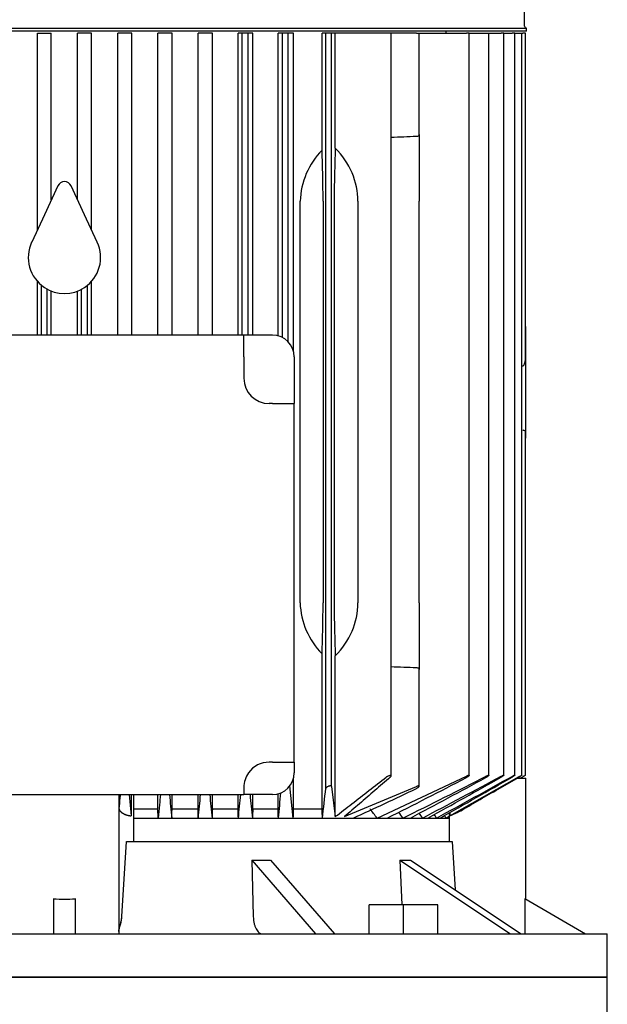
# Model space of a CAD drawing. Units: millimetres. Extents: x 111 to 4570, y 111 to 3189.
# Drawn here: x 2309 to 2471, y 1153 to 1425 of the extents above; entities that cross this region are included whole.
import ezdxf

# ---------------------------------------------------------------- set-up
doc = ezdxf.new("R2010")
doc.units = ezdxf.units.MM
for name, color, linetype in [('Default', 7, 'Continuous'), ('LANTERNA-SV-132', 7, 'Continuous'), ('PLM132SB5', 7, 'Continuous')]:
    doc.layers.add(name, color=color, linetype=linetype)

# ---------------------------------------------------------------- blocks, each defined once
blk = doc.blocks.new('SE1')
at = {"layer": 'LANTERNA-SV-132', "color": 7, "linetype": 'Continuous'}
for p in [(2170.95, 1160.56), (2470.95, 1145.56)]:
    blk.add_line(p, (2470.95, 1160.56), dxfattribs=at)
at = {"layer": 'PLM132SB5', "color": 7, "linetype": 'Continuous'}
for p, q in [((2448.1, 1423.46), (2448.1, 1482.08)), ((2193.3, 1422.96), (2448.6, 1422.96)), ((2448.6, 1422.06), (2193.3, 1422.06)), ((2313.48, 1421.56), (2314.6, 1421.56)), ((2313.48, 1367.21), (2313.48, 1421.56)), ((2314.6, 1421.56), (2316.2, 1421.56)), ((2316.2, 1421.56), (2317.31, 1421.56)), ((2317.31, 1375.42), (2317.31, 1421.56)), ((2325.7, 1421.56), (2324.59, 1421.56)), ((2324.59, 1375.42), (2324.59, 1421.56)), ((2327.3, 1421.56), (2325.7, 1421.56)), ((2328.42, 1421.56), (2327.3, 1421.56)), ((2328.42, 1367.21), (2328.42, 1421.56)), ((2336.8, 1421.56), (2335.69, 1421.56)), ((2335.69, 1338.06), (2335.69, 1421.56)), ((2338.4, 1421.56), (2336.8, 1421.56)), ((2339.54, 1421.56), (2338.4, 1421.56)), ((2339.54, 1338.06), (2339.54, 1421.56)), ((2347.9, 1421.56), (2346.78, 1421.56)), ((2346.78, 1338.06), (2346.78, 1421.56)), ((2349.5, 1421.56), (2347.9, 1421.56)), ((2350.68, 1421.56), (2349.5, 1421.56)), ((2350.68, 1338.06), (2350.68, 1421.56)), ((2359, 1421.56), (2357.86, 1421.56)), ((2357.86, 1338.06), (2357.86, 1421.56)), ((2360.6, 1421.56), (2359, 1421.56)), ((2361.83, 1421.56), (2360.6, 1421.56)), ((2361.83, 1338.06), (2361.83, 1421.56)), ((2370.1, 1421.56), (2368.92, 1421.56)), ((2368.92, 1338.06), (2368.92, 1421.56)), ((2370.1, 1338.06), (2370.1, 1421.56)), ((2371.7, 1421.56), (2370.1, 1421.56)), ((2371.7, 1338.06), (2371.7, 1421.56)), ((2373, 1421.56), (2371.7, 1421.56)), ((2373, 1338.06), (2373, 1421.56)), ((2381.2, 1421.56), (2379.96, 1421.56)), ((2379.96, 1337.87), (2379.96, 1421.56)), ((2381.2, 1337.4), (2381.2, 1421.56)), ((2382.8, 1421.56), (2381.2, 1421.56)), ((2382.8, 1336.2), (2382.8, 1421.56)), ((2384.2, 1421.56), (2382.8, 1421.56)), ((2384.2, 1333.8), (2384.2, 1421.56)), ((2393.15, 1421.56), (2392.14, 1421.56)), ((2392.14, 1389.19), (2392.14, 1421.56)), ((2394.75, 1421.56), (2393.15, 1421.56)), ((2393.15, 1212.71), (2393.15, 1421.56)), ((2394.75, 1213.27), (2394.75, 1421.56)), ((2395.79, 1421.56), (2394.75, 1421.56)), ((2395.79, 1389.76), (2395.79, 1421.56)), ((2409.87, 1421.56), (2395.79, 1421.56)), ((2411.2, 1421.56), (2409.87, 1421.56)), ((2418.19, 1421.56), (2411.2, 1421.56)), ((2411.2, 1216.15), (2411.2, 1421.56)), ((2418.19, 1421.56), (2418.95, 1421.56)), ((2418.95, 1421.56), (2432.01, 1421.56)), ((2418.95, 1393.5), (2418.95, 1421.56)), ((2426.45, 1421.56), (2426.45, 1422.06)), ((2432.77, 1421.56), (2432.01, 1421.56)), ((2432.77, 1421.56), (2437.43, 1421.56)), ((2432.77, 1216.34), (2432.77, 1421.56)), ((2437.43, 1421.56), (2438.19, 1421.56)), ((2438.19, 1421.56), (2441.59, 1421.56)), ((2438.19, 1216.36), (2438.19, 1421.56)), ((2442.35, 1421.56), (2441.59, 1421.56)), ((2442.35, 1421.56), (2444.62, 1421.56)), ((2442.35, 1216.37), (2442.35, 1421.56)), ((2445.38, 1421.56), (2444.62, 1421.56)), ((2445.38, 1421.56), (2446.59, 1421.56)), ((2445.38, 1216.38), (2445.38, 1421.56)), ((2446.59, 1421.56), (2447.35, 1421.56)), ((2447.35, 1421.56), (2447.57, 1421.56)), ((2447.35, 1216.39), (2447.35, 1421.56)), ((2448.33, 1421.56), (2447.57, 1421.56)), ((2448.33, 1331.32), (2448.33, 1421.56)), ((2448.6, 1422.06), (2448.6, 1422.96)), ((2418.95, 1393.5), (2418.95, 1375.06)), ((2319.14, 1379.34), (2315.4, 1371.32)), ((2326.5, 1371.32), (2322.76, 1379.34)), ((2386.08, 1264.06), (2386.08, 1375.06)), ((2392.41, 1375.06), (2392.41, 1264.06)), ((2395.5, 1375.06), (2395.5, 1264.06)), ((2402.04, 1375.06), (2402.04, 1264.06)), ((2418.95, 1264.06), (2418.95, 1375.06)), ((2315.4, 1371.32), (2311.89, 1363.79)), ((2330.01, 1363.79), (2326.5, 1371.32)), ((2313.48, 1338.06), (2313.48, 1352.92)), ((2328.42, 1338.06), (2328.42, 1352.92)), ((2314.6, 1338.06), (2314.6, 1351.84)), ((2316.2, 1338.06), (2316.2, 1350.77)), ((2317.31, 1338.06), (2317.31, 1350.25)), ((2324.59, 1338.06), (2324.59, 1350.25)), ((2325.7, 1338.06), (2325.7, 1350.77)), ((2327.3, 1338.06), (2327.3, 1351.84)), ((2448.35, 1340.49), (2448.33, 1340.49)), ((2448.35, 1340.49), (2448.35, 1339.34)), ((2448.35, 1339.34), (2448.35, 1331.32)), ((2370.52, 1338.06), (2271.38, 1338.06)), ((2370.52, 1332.06), (2370.52, 1338.06)), ((2378.45, 1338.06), (2370.52, 1338.06)), ((2370.52, 1332.06), (2370.52, 1326.13)), ((2384.45, 1332.06), (2384.45, 1319.13)), ((2448.35, 1331.32), (2448.35, 1323.79)), ((2447.35, 1329.59), (2447.57, 1329.61)), ((2448.35, 1323.79), (2448.35, 1311.25)), ((2378.45, 1319.13), (2377.52, 1319.13)), ((2378.45, 1319.13), (2384.45, 1319.13)), ((2384.45, 1220), (2384.45, 1319.13)), ((2448.33, 1216.4), (2448.33, 1311.25)), ((2448.33, 1309.56), (2448.35, 1309.56)), ((2448.35, 1311.25), (2448.35, 1309.56)), ((2418.95, 1264.06), (2418.95, 1245.63)), ((2392.14, 1207.06), (2392.14, 1249.94)), ((2395.79, 1204.94), (2395.79, 1249.37)), ((2418.95, 1213.34), (2418.95, 1245.63)), ((2378.45, 1220), (2377.52, 1220)), ((2378.45, 1220), (2384.45, 1220)), ((2384.45, 1220), (2384.45, 1217.06)), ((2384.2, 1207.06), (2384.2, 1215.33)), ((2407.33, 1204.56), (2432.01, 1216.18)), ((2427.41, 1205.17), (2446.59, 1216.02)), ((2446.01, 1215.56), (2448.45, 1215.56)), ((2446.84, 1215.56), (2447.57, 1215.98)), ((2446.92, 1215.56), (2447.57, 1215.94)), ((2448.45, 1182.09), (2448.45, 1215.56)), ((2370.52, 1213), (2370.52, 1211.06)), ((2383.1, 1213.45), (2384.09, 1204.56)), ((2394.75, 1213.27), (2395.79, 1204.94)), ((2398.32, 1204.94), (2418.19, 1213.27)), ((2271.38, 1211.06), (2370.52, 1211.06)), ((2335.95, 1211.06), (2335.95, 1172.68)), ((2336.01, 1211.06), (2336.01, 1207.16)), ((2338.86, 1211.06), (2339.41, 1205.16)), ((2338.86, 1211.06), (2339.41, 1205.16)), ((2339.42, 1211.06), (2339.42, 1205.16)), ((2340.07, 1211.06), (2340.07, 1198.06)), ((2346.78, 1207.06), (2346.78, 1211.06)), ((2350.68, 1207.06), (2350.68, 1211.06)), ((2357.86, 1207.06), (2357.86, 1211.06)), ((2361.83, 1207.06), (2361.83, 1211.06)), ((2368.92, 1207.06), (2368.92, 1211.06)), ((2378.45, 1211.06), (2370.52, 1211.06)), ((2373, 1207.06), (2373, 1211.06)), ((2379.96, 1207.06), (2379.96, 1211.26)), ((2340.07, 1207.06), (2346.78, 1207.06)), ((2346.86, 1204.56), (2346.78, 1207.06)), ((2350.68, 1207.06), (2357.86, 1207.06)), ((2361.83, 1207.06), (2368.92, 1207.06)), ((2373, 1207.06), (2379.96, 1207.06)), ((2384.2, 1207.06), (2392.14, 1207.06)), ((2427.25, 1205.97), (2427.25, 1198.06)), ((2427.41, 1206.07), (2427.41, 1205.16)), ((2339.41, 1205.17), (2339.41, 1205.16)), ((2340.07, 1204.56), (2346.86, 1204.56)), ((2346.86, 1204.56), (2350.59, 1204.56)), ((2350.59, 1204.56), (2357.94, 1204.56)), ((2357.94, 1204.56), (2361.74, 1204.56)), ((2361.74, 1204.56), (2369.01, 1204.56)), ((2369.01, 1204.56), (2372.9, 1204.56)), ((2372.9, 1204.56), (2380.06, 1204.56)), ((2380.06, 1204.56), (2384.09, 1204.56)), ((2384.09, 1204.56), (2392.24, 1204.56)), ((2392.24, 1204.56), (2400.75, 1204.56)), ((2400.75, 1204.56), (2407.33, 1204.56)), ((2407.33, 1204.56), (2410.15, 1204.56)), ((2410.15, 1204.56), (2414.49, 1204.56)), ((2414.49, 1204.56), (2416.55, 1204.56)), ((2416.55, 1204.56), (2419.87, 1204.56)), ((2419.87, 1204.56), (2421.35, 1204.56)), ((2421.35, 1204.56), (2423.76, 1204.56)), ((2423.76, 1204.56), (2424.77, 1204.56)), ((2424.77, 1204.56), (2426.34, 1204.56)), ((2425.93, 1205.23), (2426.34, 1204.56)), ((2426.34, 1204.56), (2427.25, 1205.08)), ((2426.34, 1204.56), (2426.92, 1204.56)), ((2426.92, 1204.56), (2427.25, 1204.56)), ((2336.79, 1177.3), (2338.05, 1198.06)), ((2338.05, 1198.06), (2428.1, 1198.06)), ((2428.1, 1198.06), (2428.93, 1184.72)), ((2372.72, 1192.93), (2390.35, 1172.56)), ((2372.72, 1192.93), (2373.13, 1177.3)), ((2377.91, 1192.93), (2395.55, 1172.56)), ((2413.61, 1192.93), (2444.16, 1172.56)), ((2413.61, 1192.93), (2414.17, 1180.56)), ((2416.61, 1192.93), (2447.16, 1172.56)), ((2317.95, 1182.27), (2317.95, 1172.56)), ((2323.95, 1182.27), (2323.95, 1172.56)), ((2448.15, 1182.27), (2464.95, 1172.56)), ((2448.15, 1182.27), (2448.15, 1172.56)), ((2405.14, 1172.56), (2405.14, 1180.56)), ((2414.64, 1180.56), (2405.14, 1180.56)), ((2414.64, 1172.56), (2414.64, 1180.56)), ((2424.14, 1180.56), (2414.64, 1180.56)), ((2424.14, 1172.56), (2424.14, 1180.56)), ((2170.95, 1172.56), (2470.95, 1172.56)), ((2470.95, 1160.56), (2470.95, 1172.56)), ((2470.95, 1160.56), (2170.95, 1160.56))]:
    blk.add_line(p, q, dxfattribs=at)
for centre, radius, start, end in [((2448.6, 1423.46), 0.5, 180, 270), ((2569.32, -2644.54), 4040.33, 92.14357, 92.24281), ((2407.34, 1374.31), 21.28, 135.6034, 177.9586), ((2320.95, 1378.49), 2, 25, 155), ((2320.95, 1359.56), 10, 155, 236.2893), ((2320.95, 1359.56), 10, 303.7107, 25), ((2320.95, 1359.56), 10, 236.2893, 303.7107), ((2378.45, 1332.06), 6, 0, 90), ((2377.52, 1326.13), 7, 180, 270), ((2407.07, 1264.71), 21.01, 181.7545, 224.6835), ((2569.32, 5283.67), 4040.33, 267.75719, 267.85643), ((2377.52, 1213), 7, 90, 144.4636), ((2377.52, 1213), 7, 144.4636, 180), ((2378.45, 1217.06), 6, 270, 0), ((1830.17, 2366.67), 1298.79, 296.52269, 297.60609), ((1889.33, 2273.44), 1190.92, 296.16608, 297.4023), ((1409.98, 3103.48), 2149.2, 297.92688, 298.55872), ((1547.33, 2872.89), 1882.72, 297.60976, 298.35818), ((458.13, 4757.62), 4059.37, 298.9227, 299.24954), ((828.18, 4122.61), 3325.79, 298.66982, 299.08008), ((-2476.55, 9839.28), 9928.81, 299.580515, 299.712318), ((23.6, 1451.91), 2369.4, 354.00779, 354.17783), ((1279.16, 1333.57), 1120.53, 353.38868, 353.80801), ((2087.39, 1898.15), 761.09, 294.31262, 295.76233), ((9559.1, 1895.42), 7241.54, 185.422853, 185.474482), ((-6617.24, 2055.81), 9015.46, 354.582013, 354.623485), ((6106.83, 1579.77), 3763.84, 185.62188, 185.72119), ((-2015.68, 1638.02), 4406.06, 354.3543, 354.43915), ((4472.2, 1428.37), 2111.19, 185.90825, 186.08523), ((1868.92, 788.5), 680.44, 37.69556, 37.96208), ((1475.5, 540.81), 1149.9, 35.25568, 35.3545), ((747.05, 94.94), 2007.39, 33.55732, 33.60216), ((2417.69, 1229.79), 26.47, 291.467, 301.2498), ((2413.4, 1238.29), 35.97, 292.9205, 300.0661), ((-793.61, -835.3), 3809.53, 32.37528, 32.39289)]:
    blk.add_arc(centre, radius, start, end, dxfattribs=at)
for centre, major_axis, ratio, start_param, end_param in [((2391.25, 1375.06), (0, 22), 0.052408, 4.712389, 5.409712), ((2396.65, 1375.06), (0, 22), 0.052408, 0.839291, 1.570796), ((2377.61, 1375.06), (-24.43, 0), 0.900404, 3.141593, 3.873098), ((2447.53, 1331.32), (0, -1.72), 0.466308, 0.05236, 1.570796), ((2391.25, 1264.06), (0, -22), 0.052408, 0.873473, 1.570796), ((2396.65, 1264.06), (0, -22), 0.052408, 4.712389, 5.443894), ((2377.61, 1264.06), (24.43, 0), 0.900404, 5.55168, 6.283185), ((2449.24, 93.96), (0, 2007.21), 0.052336, 0.982974, 0.98447), ((2265.75, -88.1), (0.04, 2358.06), 0.052344, -0.990597, -0.989329), ((2422.01, 540.38), (0.01, 1149.7), 0.052334, 0.952221, 0.954888), ((2324.35, 463.12), (0.02, 1296.99), 0.052341, -0.962263, -0.959912), ((2412.26, 788.08), (0, 680.55), 0.052336, 0.907571, 0.912225), ((2363.23, 778), (0, 699.4), 0.052336, -0.914861, -0.910343), ((2335.79, 1238.57), (87.75, -25.33), 0.433013, -1.015645, -0.949942), ((2346.65, 1238.57), (81.69, -40.85), 0.25, -0.496499, -0.430796), ((2320.95, 1190.75), (15, 0), 0.57735, 4.511031, 4.913747)]:
    blk.add_ellipse(centre, major_axis=major_axis, ratio=ratio, start_param=start_param, end_param=end_param, dxfattribs=at)
for points, knots in [([(2418.95, 1393.5), (2418.95, 1393.44), (2418.93, 1393.38), (2418.87, 1393.26), (2418.82, 1393.2), (2418.69, 1393.1), (2418.61, 1393.05), (2418.42, 1392.98), (2418.31, 1392.96), (2418.19, 1392.96)], [0, 0, 0, 0, 0.25, 0.25, 0.5, 0.5, 0.75, 0.75, 1, 1, 1, 1]), ([(2447.57, 1311.84), (2447.69, 1311.83), (2447.8, 1311.81), (2447.99, 1311.73), (2448.07, 1311.68), (2448.26, 1311.51), (2448.33, 1311.37), (2448.35, 1311.25)], [0, 0, 0, 0, 0.25, 0.25, 0.5, 0.5, 1, 1, 1, 1]), ([(2418.19, 1246.17), (2418.31, 1246.17), (2418.42, 1246.14), (2418.61, 1246.08), (2418.69, 1246.03), (2418.82, 1245.93), (2418.87, 1245.87), (2418.93, 1245.75), (2418.95, 1245.69), (2418.95, 1245.63)], [0, 0, 0, 0, 0.25, 0.25, 0.5, 0.5, 0.75, 0.75, 1, 1, 1, 1]), ([(2410.99, 1215.85), (2411.07, 1215.92), (2411.13, 1215.98), (2411.17, 1216.05), (2411.2, 1216.1), (2411.21, 1216.15), (2411.19, 1216.19), (2411.18, 1216.22), (2411.15, 1216.25), (2411.11, 1216.26), (2411.07, 1216.28), (2411.01, 1216.29), (2410.95, 1216.28), (2410.89, 1216.28), (2410.83, 1216.28), (2410.76, 1216.26), (2410.69, 1216.25), (2410.62, 1216.23), (2410.54, 1216.2), (2410.46, 1216.18), (2410.38, 1216.14), (2410.3, 1216.11), (2410.22, 1216.07), (2410.13, 1216.02), (2410.06, 1215.98), (2409.99, 1215.94), (2409.92, 1215.89), (2409.87, 1215.85)], [0, 0, 0, 0, 0.158013, 0.158013, 0.158013, 0.292176, 0.292176, 0.292176, 0.40964, 0.40964, 0.40964, 0.509547, 0.509547, 0.509547, 0.600077, 0.600077, 0.600077, 0.690692, 0.690692, 0.690692, 0.788677, 0.788677, 0.788677, 0.899112, 0.899112, 0.899112, 1, 1, 1, 1]), ([(2432.01, 1216.18), (2432.1, 1216.23), (2432.19, 1216.26), (2432.28, 1216.3), (2432.36, 1216.33), (2432.44, 1216.36), (2432.51, 1216.38), (2432.58, 1216.39), (2432.63, 1216.4), (2432.67, 1216.4), (2432.71, 1216.4), (2432.74, 1216.39), (2432.76, 1216.38), (2432.77, 1216.37), (2432.78, 1216.35), (2432.77, 1216.32), (2432.76, 1216.3), (2432.74, 1216.27), (2432.72, 1216.23), (2432.68, 1216.19), (2432.64, 1216.15), (2432.58, 1216.11), (2432.52, 1216.05), (2432.45, 1216), (2432.37, 1215.95), (2432.28, 1215.89), (2432.18, 1215.83), (2432.08, 1215.77), (2432.06, 1215.76), (2432.04, 1215.75), (2432.01, 1215.74)], [0, 0, 0, 0, 0.111885, 0.111885, 0.111885, 0.224628, 0.224628, 0.224628, 0.325272, 0.325272, 0.325272, 0.416202, 0.416202, 0.416202, 0.506545, 0.506545, 0.506545, 0.603757, 0.603757, 0.603757, 0.713105, 0.713105, 0.713105, 0.836905, 0.836905, 0.836905, 0.972115, 0.972115, 0.972115, 1, 1, 1, 1]), ([(2437.43, 1216.14), (2437.52, 1216.19), (2437.61, 1216.23), (2437.7, 1216.27), (2437.79, 1216.31), (2437.87, 1216.34), (2437.94, 1216.36), (2438.01, 1216.38), (2438.06, 1216.4), (2438.1, 1216.4), (2438.14, 1216.4), (2438.16, 1216.4), (2438.18, 1216.39), (2438.19, 1216.38), (2438.19, 1216.36), (2438.18, 1216.34), (2438.17, 1216.32), (2438.15, 1216.29), (2438.12, 1216.26), (2438.09, 1216.22), (2438.04, 1216.18), (2437.99, 1216.14), (2437.93, 1216.09), (2437.85, 1216.04), (2437.77, 1215.98), (2437.68, 1215.93), (2437.59, 1215.87), (2437.49, 1215.81), (2437.47, 1215.8), (2437.45, 1215.79), (2437.43, 1215.78)], [0, 0, 0, 0, 0.116671, 0.116671, 0.116671, 0.234263, 0.234263, 0.234263, 0.338383, 0.338383, 0.338383, 0.430668, 0.430668, 0.430668, 0.520447, 0.520447, 0.520447, 0.61568, 0.61568, 0.61568, 0.722113, 0.722113, 0.722113, 0.842854, 0.842854, 0.842854, 0.976256, 0.976256, 0.976256, 1, 1, 1, 1]), ([(2441.59, 1216.1), (2441.68, 1216.15), (2441.78, 1216.2), (2441.86, 1216.24), (2441.95, 1216.29), (2442.04, 1216.32), (2442.11, 1216.35), (2442.18, 1216.37), (2442.23, 1216.39), (2442.27, 1216.4), (2442.31, 1216.4), (2442.33, 1216.4), (2442.34, 1216.39), (2442.35, 1216.39), (2442.35, 1216.37), (2442.34, 1216.35), (2442.33, 1216.33), (2442.3, 1216.3), (2442.27, 1216.28), (2442.23, 1216.24), (2442.19, 1216.2), (2442.13, 1216.16), (2442.07, 1216.12), (2442, 1216.07), (2441.92, 1216.02), (2441.83, 1215.96), (2441.73, 1215.9), (2441.63, 1215.85), (2441.62, 1215.84), (2441.6, 1215.83), (2441.59, 1215.82)], [0, 0, 0, 0, 0.121172, 0.121172, 0.121172, 0.243297, 0.243297, 0.243297, 0.351031, 0.351031, 0.351031, 0.445024, 0.445024, 0.445024, 0.5346, 0.5346, 0.5346, 0.628198, 0.628198, 0.628198, 0.732003, 0.732003, 0.732003, 0.849779, 0.849779, 0.849779, 0.981079, 0.981079, 0.981079, 1, 1, 1, 1]), ([(2444.62, 1216.06), (2444.71, 1216.12), (2444.81, 1216.17), (2444.9, 1216.21), (2444.99, 1216.26), (2445.08, 1216.3), (2445.15, 1216.33), (2445.21, 1216.36), (2445.27, 1216.38), (2445.31, 1216.39), (2445.34, 1216.4), (2445.36, 1216.4), (2445.37, 1216.4), (2445.38, 1216.39), (2445.38, 1216.38), (2445.36, 1216.36), (2445.35, 1216.34), (2445.32, 1216.32), (2445.29, 1216.29), (2445.25, 1216.26), (2445.2, 1216.23), (2445.14, 1216.19), (2445.08, 1216.14), (2445.01, 1216.1), (2444.93, 1216.05), (2444.83, 1215.99), (2444.72, 1215.92), (2444.62, 1215.86)], [0, 0, 0, 0, 0.125229, 0.125229, 0.125229, 0.251404, 0.251404, 0.251404, 0.362811, 0.362811, 0.362811, 0.458826, 0.458826, 0.458826, 0.548497, 0.548497, 0.548497, 0.640707, 0.640707, 0.640707, 0.742067, 0.742067, 0.742067, 0.8569, 0.8569, 0.8569, 1, 1, 1, 1]), ([(2446.59, 1216.02), (2446.69, 1216.08), (2446.79, 1216.13), (2446.88, 1216.18), (2446.97, 1216.23), (2447.06, 1216.28), (2447.13, 1216.31), (2447.2, 1216.34), (2447.25, 1216.37), (2447.29, 1216.38), (2447.32, 1216.4), (2447.34, 1216.4), (2447.35, 1216.4), (2447.35, 1216.4), (2447.35, 1216.4), (2447.35, 1216.4)], [0, 0, 0, 0, 0.1288643, 0.1288643, 0.1288643, 0.2586291, 0.2586291, 0.2586291, 0.3738373, 0.3738373, 0.3738373, 0.4722903, 0.4722903, 0.4722903, 0.4946519, 0.4946519, 0.4946519, 0.4946519]), ([(2447.33, 1216.37), (2447.32, 1216.36), (2447.29, 1216.33), (2447.25, 1216.31), (2447.21, 1216.28), (2447.16, 1216.25), (2447.11, 1216.21), (2447.04, 1216.17), (2446.97, 1216.12), (2446.89, 1216.08), (2446.8, 1216.02), (2446.7, 1215.96), (2446.59, 1215.9)], [0.5624453, 0.5624453, 0.5624453, 0.5624453, 0.6535774, 0.6535774, 0.6535774, 0.7527313, 0.7527313, 0.7527313, 0.8647335, 0.8647335, 0.8647335, 1, 1, 1, 1]), ([(2447.57, 1215.98), (2447.67, 1216.04), (2447.77, 1216.1), (2447.86, 1216.15), (2447.96, 1216.2), (2448.04, 1216.25), (2448.12, 1216.29), (2448.18, 1216.33), (2448.24, 1216.36), (2448.27, 1216.38), (2448.31, 1216.39), (2448.32, 1216.4), (2448.33, 1216.4), (2448.33, 1216.4), (2448.33, 1216.4), (2448.33, 1216.4)], [0, 0, 0, 0, 0.1319235, 0.1319235, 0.1319235, 0.264664, 0.264664, 0.264664, 0.3836923, 0.3836923, 0.3836923, 0.4849665, 0.4849665, 0.4849665, 0.4988434, 0.4988434, 0.4988434, 0.4988434]), ([(2448.3, 1216.38), (2448.29, 1216.37), (2448.26, 1216.35), (2448.22, 1216.32), (2448.18, 1216.3), (2448.12, 1216.27), (2448.07, 1216.23), (2448, 1216.2), (2447.93, 1216.15), (2447.85, 1216.11), (2447.76, 1216.05), (2447.67, 1216), (2447.57, 1215.94)], [0.5759701, 0.5759701, 0.5759701, 0.5759701, 0.666278, 0.666278, 0.666278, 0.7633875, 0.7633875, 0.7633875, 0.87259, 0.87259, 0.87259, 1, 1, 1, 1]), ([(2394.75, 1213.27), (2394.75, 1213.3), (2394.73, 1213.34), (2394.7, 1213.36), (2394.66, 1213.39), (2394.62, 1213.41), (2394.56, 1213.42), (2394.5, 1213.43), (2394.44, 1213.43), (2394.37, 1213.43), (2394.3, 1213.43), (2394.23, 1213.41), (2394.15, 1213.4), (2394.08, 1213.38), (2394, 1213.36), (2393.92, 1213.33), (2393.84, 1213.3), (2393.76, 1213.27), (2393.68, 1213.23), (2393.6, 1213.18), (2393.52, 1213.14), (2393.45, 1213.09), (2393.38, 1213.04), (2393.31, 1212.98), (2393.26, 1212.92), (2393.21, 1212.86), (2393.18, 1212.8), (2393.16, 1212.75), (2393.16, 1212.74), (2393.15, 1212.73), (2393.15, 1212.71)], [0, 0, 0, 0, 0.105191, 0.105191, 0.105191, 0.211107, 0.211107, 0.211107, 0.307344, 0.307344, 0.307344, 0.397081, 0.397081, 0.397081, 0.48891, 0.48891, 0.48891, 0.589555, 0.589555, 0.589555, 0.703491, 0.703491, 0.703491, 0.83161, 0.83161, 0.83161, 0.968574, 0.968574, 0.968574, 1, 1, 1, 1]), ([(2418.19, 1212.71), (2418.3, 1212.76), (2418.39, 1212.82), (2418.48, 1212.87), (2418.57, 1212.93), (2418.66, 1212.99), (2418.72, 1213.04), (2418.8, 1213.1), (2418.86, 1213.16), (2418.9, 1213.21), (2418.93, 1213.26), (2418.95, 1213.31), (2418.95, 1213.35), (2418.95, 1213.38), (2418.93, 1213.4), (2418.89, 1213.42), (2418.86, 1213.43), (2418.82, 1213.43), (2418.76, 1213.43), (2418.71, 1213.43), (2418.65, 1213.42), (2418.59, 1213.4), (2418.52, 1213.39), (2418.45, 1213.37), (2418.38, 1213.34), (2418.32, 1213.32), (2418.25, 1213.29), (2418.19, 1213.27)], [0, 0, 0, 0, 0.130605, 0.130605, 0.130605, 0.260791, 0.260791, 0.260791, 0.398142, 0.398142, 0.398142, 0.529926, 0.529926, 0.529926, 0.644937, 0.644937, 0.644937, 0.743081, 0.743081, 0.743081, 0.832994, 0.832994, 0.832994, 0.923926, 0.923926, 0.923926, 1, 1, 1, 1]), ([(2336.36, 1211.06), (2336.33, 1210.72), (2336.21, 1209.41), (2336.09, 1208.11), (2336.01, 1207.16)], [0.5479521, 0.5479521, 0.5479521, 0.5479521, 0.6666667, 1, 1, 1, 1]), ([(2347.46, 1211.06), (2347.37, 1210.11), (2347.17, 1207.91), (2346.97, 1205.77), (2346.86, 1204.56)], [0.4142671, 0.4142671, 0.4142671, 0.4142671, 0.6666667, 1, 1, 1, 1]), ([(2336.01, 1207.16), (2336.02, 1207.12), (2336.04, 1207.03), (2336.09, 1206.91), (2336.15, 1206.79), (2336.22, 1206.67), (2336.29, 1206.56), (2336.38, 1206.45), (2336.47, 1206.35), (2336.57, 1206.24), (2336.68, 1206.14), (2336.8, 1206.05), (2336.93, 1205.96), (2337.07, 1205.87), (2337.25, 1205.76), (2337.48, 1205.64), (2337.77, 1205.52), (2338.07, 1205.41), (2338.39, 1205.32), (2338.71, 1205.25), (2339.05, 1205.19), (2339.29, 1205.17), (2339.41, 1205.15)], [0, 0, 0, 0, 0.044007, 0.087325, 0.130019, 0.172158, 0.213815, 0.255062, 0.295975, 0.336631, 0.377108, 0.417485, 0.45784, 0.498255, 0.538807, 0.60948, 0.677759, 0.744085, 0.808941, 0.872847, 0.936348, 1, 1, 1, 1]), ([(2336.01, 1207.16), (2336.02, 1207.11), (2336.05, 1207), (2336.12, 1206.85), (2336.2, 1206.71), (2336.29, 1206.57), (2336.39, 1206.44), (2336.51, 1206.32), (2336.64, 1206.2), (2336.77, 1206.09), (2336.91, 1205.99), (2337.07, 1205.89), (2337.23, 1205.79), (2337.39, 1205.71), (2337.56, 1205.62), (2337.74, 1205.55), (2337.92, 1205.48), (2338.1, 1205.42), (2338.28, 1205.36), (2338.47, 1205.31), (2338.66, 1205.27), (2338.85, 1205.23), (2339.04, 1205.2), (2339.23, 1205.18), (2339.35, 1205.16), (2339.42, 1205.16)], [0, 0, 0, 0, 0.054419, 0.107773, 0.160069, 0.211314, 0.261515, 0.310683, 0.358825, 0.405952, 0.452073, 0.4972, 0.541344, 0.584518, 0.626735, 0.66801, 0.708358, 0.747795, 0.786339, 0.824009, 0.860824, 0.896807, 0.931981, 0.966369, 1, 1, 1, 1]), ([(2335.95, 1173.16), (2335.95, 1173.2), (2335.96, 1173.3), (2335.98, 1173.47), (2336.01, 1173.66), (2336.07, 1173.91), (2336.17, 1174.3), (2336.33, 1174.85), (2336.5, 1175.46), (2336.61, 1175.93), (2336.67, 1176.23), (2336.7, 1176.41), (2336.73, 1176.6), (2336.75, 1176.78), (2336.77, 1176.95), (2336.79, 1177.13), (2336.79, 1177.25), (2336.79, 1177.3)], [0, 0, 0, 0, 0.055775, 0.114196, 0.175343, 0.239282, 0.343716, 0.495029, 0.646331, 0.75408, 0.791837, 0.828678, 0.864626, 0.899705, 0.933941, 0.967363, 1, 1, 1, 1]), ([(2335.95, 1173.16), (2335.95, 1173.19), (2335.95, 1173.26), (2335.96, 1173.36), (2335.98, 1173.48), (2336, 1173.6), (2336.03, 1173.73), (2336.08, 1173.97), (2336.18, 1174.33), (2336.33, 1174.86), (2336.49, 1175.42), (2336.62, 1175.94), (2336.7, 1176.35), (2336.74, 1176.67), (2336.78, 1176.98), (2336.79, 1177.2), (2336.79, 1177.3)], [0, 0, 0, 0, 0.039366, 0.078865, 0.118552, 0.158485, 0.198717, 0.239303, 0.367833, 0.495063, 0.627044, 0.754114, 0.817213, 0.878967, 0.939761, 1, 1, 1, 1]), ([(2373.13, 1177.3), (2373.14, 1176.98), (2373.16, 1176.67), (2373.23, 1176.06), (2373.29, 1175.76), (2373.42, 1175.18), (2373.5, 1174.91), (2373.68, 1174.4), (2373.79, 1174.16), (2374.02, 1173.72), (2374.14, 1173.53), (2374.41, 1173.19), (2374.55, 1173.04), (2374.84, 1172.8), (2374.99, 1172.72), (2375.31, 1172.59), (2375.46, 1172.56), (2375.62, 1172.56)], [0, 0, 0, 0, 0.125, 0.125, 0.25, 0.25, 0.375, 0.375, 0.5, 0.5, 0.625, 0.625, 0.75, 0.75, 0.875, 0.875, 1, 1, 1, 1])]:
    blk.add_open_spline(points, degree=3, knots=knots, dxfattribs=at)
for points, degree in [([(2395.79, 1204.94), (2397.32, 1206.12), (2400.39, 1208.5), (2405.08, 1212.14), (2408.26, 1214.61), (2409.87, 1215.85)], 3), ([(2410.99, 1215.85), (2409.55, 1214.61), (2406.69, 1212.14), (2402.47, 1208.5), (2399.7, 1206.12), (2398.32, 1204.94)], 3), ([(2431.42, 1207.16), (2433.07, 1208.11), (2436.39, 1210.02), (2441.45, 1212.94), (2444.87, 1214.91), (2446.59, 1215.9)], 3), ([(2350.59, 1204.56), (2350.63, 1205.81), (2350.68, 1207.06)], 2), ([(2357.94, 1204.56), (2357.9, 1205.81), (2357.86, 1207.06)], 2)]:
    blk.add_open_spline(points, degree=degree, dxfattribs=at)

msp = doc.modelspace()

# ---------------------------------------------------------------- block references
at = {"layer": 'Default'}
msp.add_blockref('SE1', (0, 0), dxfattribs=at)

doc.saveas('drawing.dxf')
